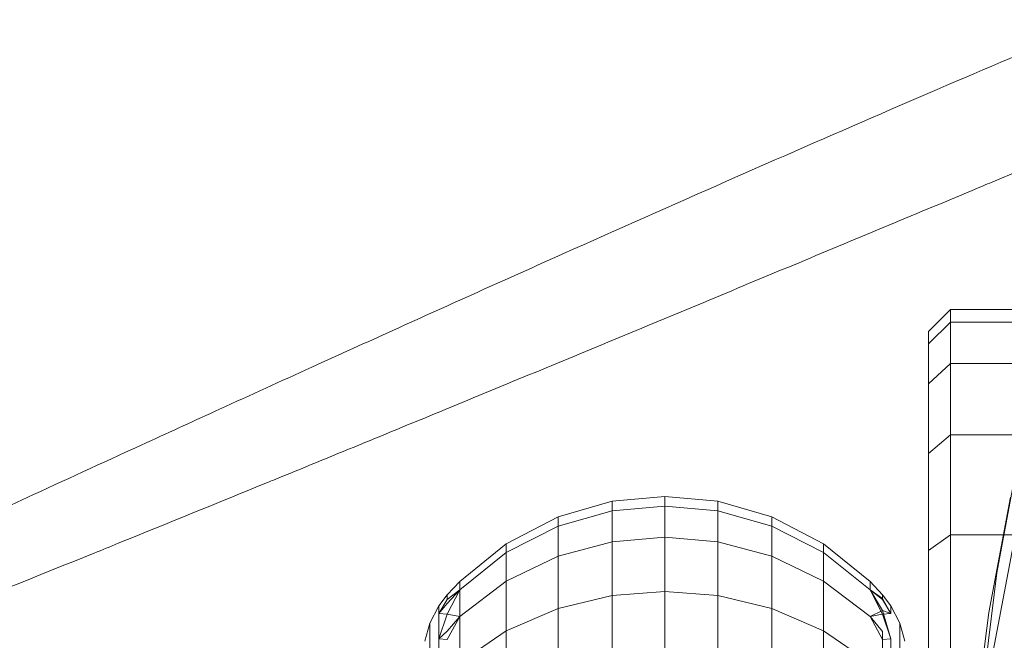
# Model space of a CAD drawing. Units: millimetres. Extents: x 1482 to 578302, y 1430 to 596964.
# Drawn here: x 7333 to 7356, y 5748 to 5762 of the extents above; entities that cross this region are included whole.
import ezdxf

# ---------------------------------------------------------------- set-up
doc = ezdxf.new("R2010")
doc.units = ezdxf.units.MM
doc.layers.add('Контур', color=7, linetype='Continuous', lineweight=15)

msp = doc.modelspace()

# ---------------------------------------------------------------- linework, layer by layer
at = {"layer": 'Контур'}
for p, q in [((7354.304, 5755.336), (7353.804, 5754.836)), ((7354.304, 5755.336), (7354.304, 5755.044)), ((7356.957, 5755.336), (7354.304, 5755.336)), ((7353.804, 5754.552), (7354.304, 5755.044)), ((7354.304, 5754.108), (7354.304, 5755.044)), ((7356.823, 5755.044), (7354.304, 5755.044)), ((7353.804, 5754.836), (7353.804, 5754.552)), ((7353.804, 5753.643), (7353.804, 5754.552)), ((7353.804, 5753.643), (7354.304, 5754.108)), ((7354.304, 5752.484), (7354.304, 5754.108)), ((7354.304, 5754.108), (7356.441, 5754.108)), ((7353.804, 5752.065), (7353.804, 5753.643)), ((7353.804, 5752.065), (7354.304, 5752.484)), ((7354.304, 5750.211), (7354.304, 5752.484)), ((7354.304, 5752.484), (7355.975, 5752.484)), ((7353.804, 5749.857), (7353.804, 5752.065)), ((7355.353, 5749.352), (7355.891, 5752.193)), ((7346.603, 5750.976), (7345.375, 5750.623)), ((7347.804, 5751.086), (7346.603, 5750.976)), ((7346.603, 5750.976), (7346.603, 5750.757)), ((7347.804, 5751.086), (7349.005, 5750.976)), ((7347.804, 5750.865), (7347.804, 5751.086)), ((7349.005, 5750.976), (7350.234, 5750.623)), ((7349.005, 5750.757), (7349.005, 5750.976)), ((7355.172, 5748.448), (7355.668, 5751.066)), ((7346.603, 5750.757), (7345.375, 5750.409)), ((7347.804, 5750.865), (7346.603, 5750.757)), ((7346.603, 5750.757), (7346.603, 5750.053)), ((7347.804, 5750.865), (7349.005, 5750.757)), ((7347.804, 5750.156), (7347.804, 5750.865)), ((7349.005, 5750.757), (7350.234, 5750.409)), ((7349.005, 5750.053), (7349.005, 5750.757)), ((7345.375, 5750.623), (7344.193, 5750.01)), ((7345.375, 5750.623), (7345.375, 5750.409)), ((7350.234, 5750.623), (7350.234, 5750.409)), ((7351.416, 5750.01), (7350.234, 5750.623)), ((7345.375, 5750.409), (7344.193, 5749.807)), ((7345.375, 5750.409), (7345.375, 5749.725)), ((7350.234, 5750.409), (7350.234, 5749.725)), ((7351.416, 5749.807), (7350.234, 5750.409)), ((7346.603, 5750.053), (7345.375, 5749.725)), ((7347.804, 5750.156), (7346.603, 5750.053)), ((7346.603, 5750.053), (7346.603, 5748.834)), ((7347.804, 5750.156), (7349.005, 5750.053)), ((7347.804, 5748.926), (7347.804, 5750.156)), ((7349.005, 5750.053), (7350.234, 5749.725)), ((7349.005, 5748.834), (7349.005, 5750.053)), ((7353.804, 5749.857), (7354.304, 5750.211)), ((7354.304, 5747.412), (7354.304, 5750.211)), ((7354.304, 5750.211), (7355.506, 5750.211)), ((7355.506, 5750.211), (7371.304, 5750.211)), ((7343.137, 5749.153), (7344.193, 5750.01)), ((7344.193, 5750.01), (7344.193, 5749.807)), ((7351.416, 5750.01), (7351.416, 5749.807)), ((7352.471, 5749.153), (7351.416, 5750.01)), ((7353.804, 5747.139), (7353.804, 5749.857)), ((7355.274, 5747.565), (7355.728, 5749.964)), ((7343.137, 5748.964), (7344.193, 5749.807)), ((7344.193, 5749.807), (7344.193, 5749.156)), ((7345.375, 5749.725), (7344.193, 5749.156)), ((7345.375, 5749.725), (7345.375, 5748.539)), ((7350.234, 5749.725), (7350.234, 5748.539)), ((7351.416, 5749.156), (7350.234, 5749.725)), ((7351.416, 5749.807), (7351.416, 5749.156)), ((7352.471, 5748.964), (7351.416, 5749.807)), ((7342.854, 5748.852), (7343.137, 5749.153)), ((7343.137, 5748.359), (7344.193, 5749.156)), ((7343.137, 5749.153), (7343.137, 5748.964)), ((7344.193, 5749.156), (7344.193, 5748.026)), ((7351.416, 5749.156), (7351.416, 5748.026)), ((7352.471, 5748.359), (7351.416, 5749.156)), ((7352.471, 5749.153), (7352.471, 5748.964)), ((7352.754, 5748.852), (7352.471, 5749.153)), ((7354.944, 5746.024), (7355.353, 5749.352)), ((7342.854, 5748.743), (7343.137, 5748.964)), ((7342.854, 5748.406), (7343.137, 5748.964)), ((7342.854, 5748.65), (7343.137, 5748.964)), ((7343.137, 5748.964), (7343.137, 5748.359)), ((7347.804, 5748.926), (7346.603, 5748.834)), ((7347.804, 5748.926), (7349.005, 5748.834)), ((7347.804, 5747.205), (7347.804, 5748.926)), ((7352.754, 5748.406), (7352.471, 5748.964)), ((7352.754, 5748.743), (7352.471, 5748.964)), ((7352.754, 5748.764), (7352.471, 5748.964)), ((7352.754, 5748.489), (7352.471, 5748.964)), ((7342.854, 5748.852), (7342.663, 5748.6)), ((7342.854, 5748.743), (7342.663, 5748.421)), ((7342.854, 5748.852), (7342.854, 5748.743)), ((7346.603, 5748.834), (7345.375, 5748.539)), ((7346.603, 5747.128), (7346.603, 5748.834)), ((7349.005, 5748.834), (7350.234, 5748.539)), ((7349.005, 5747.128), (7349.005, 5748.834)), ((7352.754, 5748.852), (7352.754, 5748.743)), ((7352.754, 5748.852), (7352.946, 5748.6)), ((7352.754, 5748.764), (7352.946, 5748.421)), ((7352.754, 5748.743), (7352.946, 5748.421)), ((7342.663, 5748.6), (7342.459, 5748.206)), ((7342.854, 5748.65), (7342.663, 5748.421)), ((7342.663, 5748.6), (7342.663, 5748.421)), ((7345.375, 5748.539), (7344.193, 5748.026)), ((7345.375, 5746.878), (7345.375, 5748.539)), ((7350.234, 5746.878), (7350.234, 5748.539)), ((7351.416, 5748.026), (7350.234, 5748.539)), ((7352.754, 5748.489), (7352.471, 5748.359)), ((7352.754, 5748.489), (7352.946, 5748.421)), ((7352.754, 5748.489), (7352.946, 5747.845)), ((7352.946, 5748.6), (7353.15, 5748.206)), ((7352.946, 5748.6), (7352.946, 5748.421)), ((7342.854, 5748.406), (7342.663, 5748.421)), ((7342.663, 5747.845), (7342.663, 5748.421)), ((7342.854, 5748.406), (7342.663, 5747.845)), ((7342.854, 5748.406), (7343.137, 5748.359)), ((7342.854, 5747.832), (7343.137, 5748.359)), ((7342.854, 5748.025), (7343.137, 5748.359)), ((7343.137, 5748.359), (7343.137, 5747.308)), ((7352.754, 5748.406), (7352.471, 5748.359)), ((7352.754, 5747.832), (7352.471, 5748.359)), ((7352.754, 5748.014), (7352.471, 5748.359)), ((7352.754, 5748.406), (7352.946, 5748.421)), ((7352.754, 5748.406), (7352.946, 5747.845)), ((7354.794, 5745.381), (7355.172, 5748.448)), ((7342.459, 5748.206), (7342.341, 5747.797)), ((7342.459, 5748.206), (7342.459, 5748.033)), ((7342.459, 5748.033), (7342.459, 5747.478)), ((7342.854, 5748.025), (7342.663, 5747.845)), ((7343.137, 5747.308), (7344.193, 5748.026)), ((7344.193, 5748.026), (7344.193, 5746.445)), ((7351.416, 5748.026), (7351.416, 5746.445)), ((7352.471, 5747.308), (7351.416, 5748.026)), ((7353.15, 5748.206), (7353.15, 5748.033)), ((7353.267, 5747.797), (7353.15, 5748.206)), ((7353.15, 5748.033), (7353.15, 5747.478)), ((7342.854, 5747.832), (7342.663, 5747.845)), ((7342.663, 5746.846), (7342.663, 5747.845)), ((7352.754, 5747.335), (7352.754, 5748.014)), ((7352.754, 5747.832), (7352.946, 5747.845)), ((7352.946, 5746.846), (7352.946, 5747.845))]:
    msp.add_line(p, q, dxfattribs=at)
for points, knots in [([(7297.363, 5751.63), (7297.738, 5751.775), (7298.125, 5751.925), (7299.312, 5752.391), (7300.147, 5752.723), (7301.77, 5753.378), (7302.565, 5753.705), (7303.492, 5754.084), (7303.65, 5754.15), (7304.158, 5754.36), (7304.513, 5754.507), (7305.521, 5754.929), (7306.166, 5755.199), (7307.882, 5755.925), (7308.969, 5756.389), (7311.207, 5757.354), (7312.359, 5757.855), (7314.718, 5758.89), (7315.927, 5759.425), (7318.397, 5760.525), (7319.657, 5761.09), (7321.11, 5761.744), (7321.293, 5761.827), (7322.588, 5762.413), (7323.694, 5762.913), (7324.858, 5763.444), (7324.906, 5763.465), (7326.23, 5764.071), (7327.504, 5764.651), (7330.124, 5765.854), (7331.464, 5766.471), (7334.146, 5767.71), (7335.488, 5768.331), (7338.165, 5769.571), (7339.499, 5770.19), (7340.95, 5770.863), (7341.093, 5770.929), (7342.394, 5771.532), (7343.574, 5772.08), (7344.893, 5772.691), (7345.074, 5772.775), (7346.333, 5773.357), (7347.435, 5773.868), (7349.727, 5774.925), (7350.926, 5775.477), (7353.244, 5776.54), (7354.364, 5777.051), (7355.594, 5777.61), (7355.762, 5777.687), (7356.781, 5778.147), (7357.674, 5778.552), (7359.45, 5779.348), (7360.349, 5779.749), (7361.423, 5780.223), (7361.669, 5780.332), (7362.423, 5780.661), (7362.961, 5780.897), (7364.115, 5781.397), (7364.716, 5781.654), (7365.751, 5782.093), (7366.188, 5782.275), (7366.889, 5782.564), (7367.155, 5782.672), (7367.48, 5782.801), (7367.566, 5782.835), (7367.594, 5782.846)], [6.03865, 6.03865, 6.03865, 6.03865, 6.589667, 6.589667, 7.675002, 7.675002, 8.594162, 8.594162, 8.770391, 8.770391, 9.170939, 9.170939, 9.873907, 9.873907, 10.988137, 10.988137, 12.114999, 12.114999, 13.25407, 13.25407, 14.406794, 14.406794, 14.573596, 14.573596, 15.574048, 15.574048, 15.617099, 15.617099, 16.755423, 16.755423, 17.950874, 17.950874, 19.161363, 19.161363, 20.384753, 20.384753, 20.515785, 20.515785, 21.62165, 21.62165, 21.794615, 21.794615, 22.870971, 22.870971, 24.130569, 24.130569, 25.40145, 25.40145, 25.594934, 25.594934, 26.681146, 26.681146, 27.961557, 27.961557, 28.336875, 28.336875, 29.232386, 29.232386, 30.491415, 30.491415, 31.740558, 31.740558, 32.979616, 32.979616, 34, 34, 34, 34]), ([(7310.866, 5740.694), (7311.248, 5740.824), (7311.643, 5740.96), (7312.849, 5741.38), (7313.698, 5741.679), (7315.343, 5742.269), (7316.148, 5742.564), (7317.089, 5742.906), (7317.253, 5742.966), (7317.768, 5743.157), (7318.126, 5743.288), (7319.15, 5743.67), (7319.808, 5743.916), (7321.554, 5744.575), (7322.659, 5744.997), (7324.933, 5745.873), (7326.104, 5746.329), (7328.502, 5747.271), (7329.731, 5747.757), (7332.243, 5748.759), (7333.525, 5749.275), (7334.999, 5749.871), (7335.182, 5749.944), (7336.498, 5750.48), (7337.626, 5750.937), (7338.811, 5751.421), (7338.856, 5751.44), (7340.203, 5751.993), (7341.502, 5752.524), (7344.171, 5753.625), (7345.534, 5754.189), (7348.263, 5755.321), (7349.628, 5755.889), (7352.352, 5757.023), (7353.709, 5757.589), (7355.182, 5758.204), (7355.323, 5758.262), (7356.647, 5758.814), (7357.851, 5759.316), (7359.193, 5759.875), (7359.374, 5759.95), (7360.654, 5760.483), (7361.779, 5760.951), (7364.114, 5761.919), (7365.333, 5762.423), (7367.691, 5763.394), (7368.83, 5763.861), (7370.078, 5764.37), (7370.246, 5764.439), (7371.282, 5764.858), (7372.193, 5765.229), (7374.001, 5765.956), (7374.915, 5766.32), (7376.003, 5766.751), (7376.251, 5766.849), (7377.017, 5767.149), (7377.566, 5767.364), (7378.741, 5767.819), (7379.35, 5768.052), (7380.401, 5768.449), (7380.844, 5768.614), (7381.555, 5768.875), (7381.825, 5768.972), (7382.153, 5769.088), (7382.24, 5769.119), (7382.268, 5769.128)], [6.039199, 6.039199, 6.039199, 6.039199, 6.593016, 6.593016, 7.67835, 7.67835, 8.59466, 8.59466, 8.773726, 8.773726, 9.171426, 9.171426, 9.877252, 9.877252, 10.991487, 10.991487, 12.118361, 12.118361, 13.257446, 13.257446, 14.410182, 14.410182, 14.573978, 14.573978, 15.577451, 15.577451, 15.617463, 15.617463, 16.758843, 16.758843, 17.954302, 17.954302, 19.164804, 19.164804, 20.388211, 20.388211, 20.516057, 20.516057, 21.625112, 21.625112, 21.794861, 21.794861, 22.874442, 22.874442, 24.134039, 24.134039, 25.40492, 25.40492, 25.595115, 25.595115, 26.684621, 26.684621, 27.964982, 27.964982, 28.336999, 28.336999, 29.235759, 29.235759, 30.494735, 30.494735, 31.743824, 31.743824, 32.982833, 32.982833, 34, 34, 34, 34]), ([(7337.672, 5753.068), (7338.372, 5753.388), (7339.071, 5753.706), (7340.391, 5754.306), (7341.011, 5754.587), (7342.926, 5755.453), (7344.214, 5756.032), (7346.738, 5757.16), (7347.975, 5757.708), (7350.389, 5758.772), (7351.568, 5759.287), (7353.865, 5760.281), (7354.98, 5760.76), (7356.178, 5761.269), (7356.297, 5761.32), (7357.332, 5761.755), (7358.276, 5762.154), (7359.562, 5762.689), (7359.956, 5762.853), (7360.909, 5763.244), (7361.476, 5763.476), (7362.928, 5764.065), (7363.79, 5764.41), (7365.41, 5765.049), (7366.17, 5765.344), (7367.575, 5765.882), (7368.22, 5766.124), (7369.383, 5766.554), (7369.903, 5766.742), (7370.811, 5767.065), (7371.202, 5767.201), (7371.856, 5767.424), (7372.119, 5767.512), (7372.513, 5767.64), (7372.647, 5767.682), (7372.746, 5767.713), (7372.755, 5767.716), (7372.774, 5767.721), (7372.772, 5767.721), (7372.772, 5767.721)], [0, 0, 0, 0, 0.794052, 0.794052, 1.502434, 1.502434, 2.986457, 2.986457, 4.451592, 4.451592, 5.899316, 5.899316, 7.331028, 7.331028, 7.4857, 7.4857, 8.745853, 8.745853, 9.306895, 9.306895, 10.147193, 10.147193, 11.536331, 11.536331, 12.913246, 12.913246, 14.270048, 14.270048, 15.593059, 15.593059, 16.887685, 16.887685, 18.15503, 18.15503, 19.396297, 19.396297, 19.93224, 19.93224, 20.059087, 20.059087, 20.059087, 20.059087]), ([(7323.929, 5729.235), (7324.319, 5729.352), (7324.72, 5729.473), (7325.945, 5729.845), (7326.805, 5730.111), (7328.47, 5730.636), (7329.283, 5730.897), (7330.237, 5731.202), (7330.406, 5731.258), (7330.929, 5731.427), (7331.288, 5731.544), (7332.327, 5731.886), (7332.997, 5732.106), (7334.771, 5732.698), (7335.892, 5733.075), (7338.199, 5733.862), (7339.387, 5734.272), (7341.821, 5735.119), (7343.068, 5735.557), (7345.618, 5736.46), (7346.919, 5736.924), (7348.411, 5737.461), (7348.593, 5737.526), (7349.93, 5738.009), (7351.079, 5738.423), (7352.281, 5738.861), (7352.324, 5738.876), (7353.691, 5739.376), (7355.014, 5739.857), (7357.728, 5740.854), (7359.112, 5741.364), (7361.883, 5742.388), (7363.27, 5742.902), (7366.036, 5743.928), (7367.414, 5744.441), (7368.906, 5744.995), (7369.046, 5745.047), (7370.39, 5745.546), (7371.617, 5746.002), (7372.98, 5746.508), (7373.159, 5746.574), (7374.46, 5747.056), (7375.606, 5747.481), (7377.981, 5748.358), (7379.218, 5748.814), (7381.612, 5749.691), (7382.768, 5750.113), (7384.032, 5750.571), (7384.198, 5750.632), (7385.25, 5751.011), (7386.179, 5751.346), (7388.016, 5752.003), (7388.943, 5752.331), (7390.044, 5752.717), (7390.294, 5752.805), (7391.07, 5753.074), (7391.63, 5753.268), (7392.822, 5753.677), (7393.44, 5753.886), (7394.505, 5754.241), (7394.954, 5754.388), (7395.673, 5754.621), (7395.946, 5754.707), (7396.277, 5754.81), (7396.365, 5754.836), (7396.393, 5754.845)], [6.039803, 6.039803, 6.039803, 6.039803, 6.596705, 6.596705, 7.682037, 7.682037, 8.595209, 8.595209, 8.7774, 8.7774, 9.171963, 9.171963, 9.880936, 9.880936, 10.995176, 10.995176, 12.122064, 12.122064, 13.261166, 13.261166, 14.413913, 14.413913, 14.5744, 14.5744, 15.581198, 15.581198, 15.617864, 15.617864, 16.76261, 16.76261, 17.958077, 17.958077, 19.168593, 19.168593, 20.392019, 20.392019, 20.516356, 20.516356, 21.628925, 21.628925, 21.795132, 21.795132, 22.878265, 22.878265, 24.137861, 24.137861, 25.408742, 25.408742, 25.595314, 25.595314, 26.688448, 26.688448, 27.968753, 27.968753, 28.337135, 28.337135, 29.239473, 29.239473, 30.498391, 30.498391, 31.747419, 31.747419, 32.986375, 32.986375, 34, 34, 34, 34]), ([(7351.2, 5740.548), (7351.913, 5740.84), (7352.624, 5741.131), (7353.966, 5741.678), (7354.597, 5741.935), (7356.544, 5742.724), (7357.854, 5743.253), (7360.42, 5744.28), (7361.677, 5744.78), (7364.132, 5745.748), (7365.33, 5746.216), (7367.664, 5747.12), (7368.797, 5747.554), (7370.014, 5748.016), (7370.135, 5748.062), (7371.187, 5748.456), (7372.145, 5748.819), (7373.452, 5749.302), (7373.852, 5749.45), (7374.819, 5749.804), (7375.395, 5750.014), (7376.868, 5750.545), (7377.743, 5750.856), (7379.387, 5751.431), (7380.158, 5751.696), (7381.583, 5752.178), (7382.238, 5752.395), (7383.417, 5752.779), (7383.944, 5752.946), (7384.864, 5753.233), (7385.26, 5753.354), (7385.921, 5753.551), (7386.188, 5753.628), (7386.587, 5753.741), (7386.722, 5753.778), (7386.823, 5753.805), (7386.832, 5753.807), (7386.851, 5753.812), (7386.849, 5753.811), (7386.849, 5753.811)], [0, 0, 0, 0, 0.756863, 0.756863, 1.432165, 1.432165, 2.846794, 2.846794, 4.243416, 4.243416, 5.62343, 5.62343, 6.988184, 6.988184, 7.135591, 7.135591, 8.33685, 8.33685, 8.871627, 8.871627, 9.67264, 9.67264, 10.996856, 10.996856, 12.309372, 12.309372, 13.602686, 13.602686, 14.863843, 14.863843, 16.097888, 16.097888, 17.306028, 17.306028, 18.489229, 18.489229, 19.00006, 19.00006, 19.131849, 19.131849, 19.131849, 19.131849]), ([(7296, 5734.151), (7296, 5734.151), (7296, 5734.151), (7296, 5734.151), (7296, 5734.151), (7296, 5734.151), (7296, 5734.151), (7296.001, 5734.151), (7296.001, 5734.151), (7296.002, 5734.151), (7296.002, 5734.152), (7296.004, 5734.152), (7296.005, 5734.153), (7296.009, 5734.154), (7296.012, 5734.156), (7296.023, 5734.16), (7296.031, 5734.163), (7296.046, 5734.169), (7296.053, 5734.171), (7296.072, 5734.179), (7296.087, 5734.185), (7296.107, 5734.193), (7296.111, 5734.194), (7296.12, 5734.198), (7296.124, 5734.2), (7296.133, 5734.203), (7296.137, 5734.205), (7296.146, 5734.208), (7296.15, 5734.21), (7296.165, 5734.215), (7296.174, 5734.219), (7296.204, 5734.231), (7296.225, 5734.24), (7296.292, 5734.266), (7296.341, 5734.286), (7296.494, 5734.348), (7296.611, 5734.395), (7297.023, 5734.563), (7297.376, 5734.709), (7298.201, 5735.055), (7298.722, 5735.278), (7299.255, 5735.504), (7299.328, 5735.536), (7299.569, 5735.639), (7299.739, 5735.712), (7300.427, 5736.011), (7300.914, 5736.222), (7302.224, 5736.797), (7303.061, 5737.166), (7304.838, 5737.959), (7305.83, 5738.407), (7306.798, 5738.842), (7306.833, 5738.858), (7307.343, 5739.089), (7307.831, 5739.309), (7308.918, 5739.804), (7309.515, 5740.076), (7310.371, 5740.467), (7310.612, 5740.577), (7311.789, 5741.117), (7312.7, 5741.535), (7314.773, 5742.489), (7315.95, 5743.034), (7317.197, 5743.61), (7317.299, 5743.657), (7317.865, 5743.919), (7318.333, 5744.135), (7319.632, 5744.737), (7320.457, 5745.119), (7322.61, 5746.118), (7323.95, 5746.74), (7326.644, 5747.989), (7327.998, 5748.616), (7330.712, 5749.871), (7332.071, 5750.498), (7334.295, 5751.522), (7335.157, 5751.917), (7336.569, 5752.564), (7337.121, 5752.816), (7337.672, 5753.068)], [0, 0, 0, 0, 0.003019, 0.003019, 0.006131, 0.006131, 0.012319, 0.012319, 0.024694, 0.024694, 0.049425, 0.049425, 0.098888, 0.098888, 0.197795, 0.197795, 0.395608, 0.395608, 0.512998, 0.512998, 0.735588, 0.735588, 0.791236, 0.791236, 0.846883, 0.846883, 0.897416, 0.897416, 0.950609, 0.950609, 1.055855, 1.055855, 1.261787, 1.261787, 1.655414, 1.655414, 2.369716, 2.369716, 3.846955, 3.846955, 5.252226, 5.252226, 5.427508, 5.427508, 5.875897, 5.875897, 7.018162, 7.018162, 8.623409, 8.623409, 10.189321, 10.189321, 10.24141, 10.24141, 10.992025, 10.992025, 11.867875, 11.867875, 12.21638, 12.21638, 13.483486, 13.483486, 14.960838, 14.960838, 15.085504, 15.085504, 15.668484, 15.668484, 16.674336, 16.674336, 18.24792, 18.24792, 19.804489, 19.804489, 21.344805, 21.344805, 22.316444, 22.316444, 22.940913, 22.940913, 22.940913, 22.940913])]:
    msp.add_open_spline(points, degree=3, knots=knots, dxfattribs=at)

doc.saveas('drawing.dxf')
